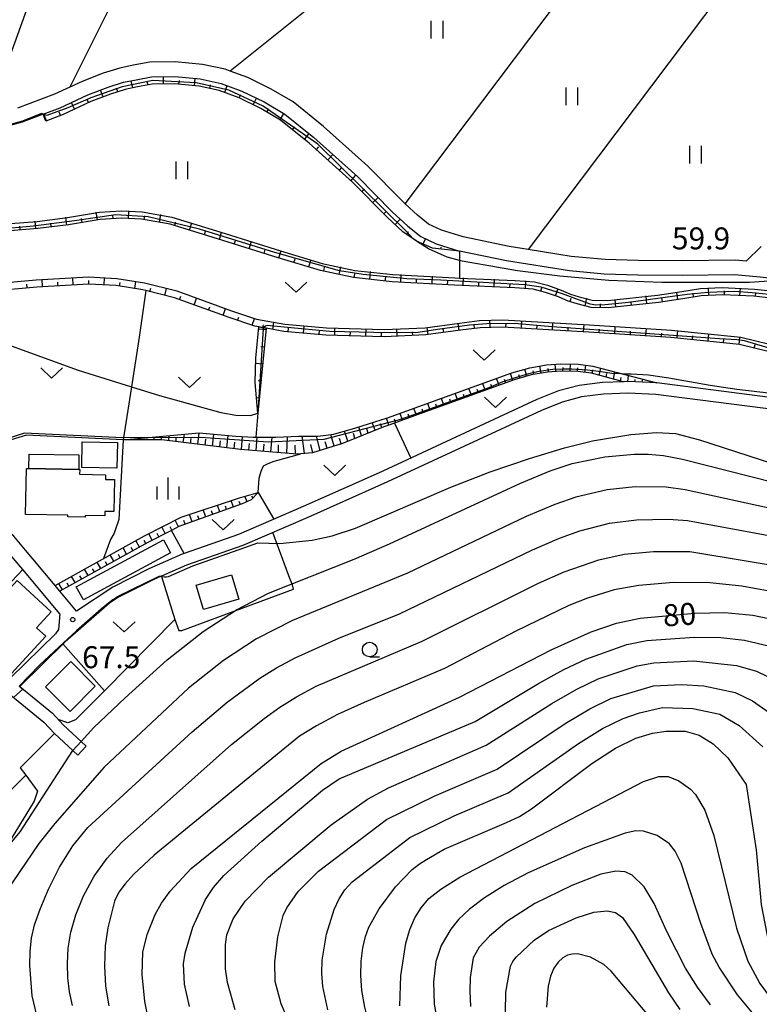
# Model space of a CAD drawing. Extents: x -12000 to -10000, y 85500 to 87000.
# Drawn here: x -11878 to -11752, y 86280 to 86448 of the extents above; entities that cross this region are included whole.
import ezdxf

# ---------------------------------------------------------------- set-up
doc = ezdxf.new("R2010")
doc.units = 0
for name, color, linetype in [('2101000', 7, 'Continuous'), ('2101001', 7, 'Continuous'), ('3001000', 4, 'Continuous'), ('3003000', 7, 'Continuous'), ('6101110', 6, 'Continuous'), ('6101121', 6, 'Continuous'), ('6101990', 6, 'Continuous'), ('6110000', 1, 'Continuous'), ('6140000', 3, 'Continuous'), ('6301000', 3, 'Continuous'), ('6302000', 3, 'Continuous'), ('6311000', 3, 'Continuous'), ('6313000', 3, 'Continuous'), ('6331000', 2, 'Continuous'), ('6334000', 2, 'Continuous'), ('7101000', 4, 'Continuous'), ('7101001', 8, 'Continuous'), ('7102000', 2, 'Continuous'), ('7102001', 8, 'Continuous'), ('7312000', 4, 'Continuous')]:
    doc.layers.add(name, color=color, linetype=linetype)
doc.styles.add('Dm_Anotation', font='txt.shx', dxfattribs={"bigfont": 'PSCDM.shx'})

# ---------------------------------------------------------------- blocks, each defined once
blk = doc.blocks.new('631100')
at = {"layer": '6311000'}
for points in [[(-0.4, 0.6), (-0.4, -0.6)], [(0.4, 0.6), (0.4, -0.6)]]:
    blk.add_lwpolyline(points, dxfattribs=at)
blk = doc.blocks.new('631300')
at = {"layer": '6313000'}
blk.add_lwpolyline([(0.75, 0.35), (0, -0.35), (-0.75, 0.35)], dxfattribs=at)
blk = doc.blocks.new('633100')
at = {"layer": '6331000'}
blk.add_lwpolyline([(0, -0.5), (0.67, -0.5)], dxfattribs=at)
blk.add_circle((0, 0), 0.5, dxfattribs=at)
blk = doc.blocks.new('633400')
at = {"layer": '6334000'}
for points in [[(0, -0.75), (0, 0.75)], [(-0.75, -0.75), (-0.75, 0.15)], [(0.75, -0.75), (0.75, 0.15)]]:
    blk.add_lwpolyline(points, dxfattribs=at)
blk = doc.blocks.new('731200')
at = {"layer": '7312000'}
blk.add_circle((0, 0), 0.15, dxfattribs=at)

msp = doc.modelspace()

# ---------------------------------------------------------------- linework, layer by layer
at = {"layer": '2101000', "flags": 128}
for points in [[(-11753.84, 86407.18), (-11755.74, 86407.37), (-11764.77, 86407.27), (-11772.26, 86407.3), (-11777.92, 86407.47), (-11783.69, 86408), (-11791.04, 86409.2), (-11794.26, 86409.72), (-11802.14, 86411.32), (-11805.84, 86412.5), (-11808.05, 86413.53), (-11809.95, 86415.05), (-11812.02, 86416.96), (-11812.5, 86417.41), (-11818.4, 86423.41), (-11825.98, 86430.2), (-11831.16, 86434.36), (-11834.88, 86436.56), (-11838.9, 86438.53), (-11841.87, 86439.63), (-11842.74, 86439.95), (-11846.63, 86440.77), (-11851.27, 86441.22), (-11855.58, 86441.13), (-11858.43, 86440.63), (-11860.75, 86440.14), (-11863.57, 86439.27), (-11867.17, 86437.87), (-11869.23, 86436.9), (-11871.85, 86435.67), (-11878.19, 86433.28)], [(-11873.79, 86432.27), (-11870.88, 86433.37), (-11866.19, 86435.57), (-11862.74, 86436.9), (-11860.12, 86437.72), (-11857.96, 86438.17), (-11855.33, 86438.63), (-11851.36, 86438.71), (-11847.01, 86438.29), (-11843.43, 86437.54), (-11839.89, 86436.23), (-11836.07, 86434.36), (-11832.58, 86432.3), (-11827.6, 86428.3), (-11820.13, 86421.6), (-11814.24, 86415.61), (-11811.58, 86413.16), (-11809.38, 86411.39), (-11806.75, 86410.16), (-11802.77, 86408.9)], [(-11873.79, 86432.27), (-11877.42, 86430.9), (-11882.63, 86429.5), (-11888.89, 86428.43), (-11897.14, 86427.08), (-11903.36, 86425.72), (-11904.29, 86425.46)], [(-11734.11, 86396.23), (-11739.94, 86400.92), (-11742.29, 86402.41), (-11743.12, 86402.81), (-11744.21, 86403.19), (-11747.81, 86404.07), (-11747.96, 86404.09), (-11751.46, 86404.48), (-11755.85, 86404.87), (-11764.76, 86404.77), (-11772.31, 86404.8), (-11778.07, 86404.97), (-11784.01, 86405.52), (-11794.71, 86407.26), (-11802.77, 86408.9)], [(-11751.29, 86409.69), (-11753.84, 86407.18)], [(-11734.18, 86392.36), (-11737.9, 86386.47), (-11739.08, 86384.97), (-11739.32, 86384.67), (-11741.14, 86383.27), (-11743.19, 86382.46), (-11745.42, 86381.96), (-11748.34, 86381.76), (-11769.24, 86384.41), (-11773.97, 86384.64), (-11778.17, 86384.48), (-11781.93, 86384.02), (-11785.21, 86383.15), (-11788.78, 86381.72), (-11815.06, 86369.51), (-11828.65, 86363.45), (-11839.76, 86358.66), (-11849.33, 86355.31), (-11853.6, 86353.43), (-11853.67, 86353.4), (-11854.93, 86352.85), (-11860.93, 86349.82), (-11862.47, 86348.81)], [(-11738.67, 86389), (-11739.54, 86387.63), (-11740.73, 86386.1), (-11741.05, 86385.86), (-11742.14, 86385.03), (-11743.78, 86384.37), (-11745.7, 86383.95), (-11748.45, 86383.76), (-11769.06, 86386.41)], [(-11774.76, 86386.61), (-11778.33, 86386.47), (-11782.31, 86385.99), (-11785.84, 86385.05), (-11789.58, 86383.56), (-11805.82, 86376.01), (-11815.82, 86371.37), (-11819.55, 86369.7), (-11829.45, 86365.29), (-11840.49, 86360.53), (-11849.77, 86357.27), (-11850.07, 86357.17), (-11855.78, 86354.66), (-11861.93, 86351.56), (-11868.13, 86347.48)], [(-11769.06, 86386.41), (-11773.96, 86386.65), (-11774.76, 86386.61)], [(-11876.8, 86357.85), (-11878.8, 86360.24), (-11880.33, 86361.51), (-11882.15, 86362.39), (-11884.33, 86362.8)], [(-11870.98, 86347), (-11877.29, 86354.54), (-11880.57, 86358.46), (-11881.7, 86359.39), (-11882.95, 86360)], [(-11871.77, 86351.84), (-11875.59, 86356.4), (-11876.8, 86357.85)], [(-11870.96, 86350.86), (-11871.77, 86351.84)], [(-11868.13, 86347.48), (-11870.96, 86350.86)], [(-11862.47, 86348.81), (-11870.07, 86342.21), (-11877.81, 86334.62)], [(-11870.98, 86347), (-11871.2, 86344.35), (-11871.72, 86343.59), (-11879.41, 86336.05), (-11884.82, 86330.68), (-11894.41, 86320.17), (-11896.1, 86318.32), (-11899.52, 86314.74), (-11903.22, 86311.85), (-11914.05, 86304.76), (-11917.46, 86302.26), (-11917.92, 86301.92), (-11919.45, 86300.25), (-11920.99, 86298.28), (-11921.55, 86297.47), (-11924.14, 86293.75), (-11925.98, 86290.45), (-11926.78, 86287.23), (-11926.46, 86283.04), (-11926.48, 86280.73)], [(-11877.81, 86334.62), (-11872.24, 86330.05), (-11870.38, 86328.07), (-11866.46, 86324.39)], [(-11879.3, 86333.14), (-11873.67, 86328.52), (-11871.85, 86326.59), (-11867.88, 86322.87)]]:
    msp.add_lwpolyline(points, dxfattribs=at)
at = {"layer": '2101001', "flags": 128}
msp.add_lwpolyline([(-11867.88, 86322.87), (-11866.46, 86324.39)], dxfattribs=at)
at = {"layer": '3001000', "flags": 128}
for points in [[(-11863.19, 86369.95), (-11861.65, 86369.92), (-11861.75, 86364.47), (-11863.29, 86364.49), (-11863.3, 86363.72), (-11866.62, 86363.78), (-11866.62, 86363.49), (-11869.58, 86363.54), (-11869.58, 86363.83), (-11876.82, 86363.96), (-11876.68, 86371.81), (-11876.25, 86371.8), (-11867.74, 86371.64), (-11867.58, 86371.64), (-11867.6, 86370.82), (-11863.17, 86370.74), (-11863.19, 86369.95)], [(-11841.65, 86353.67), (-11840.42, 86349.5), (-11846.44, 86347.72), (-11847.67, 86351.9), (-11841.65, 86353.67)], [(-11879.27, 86336.77), (-11886.64, 86343.55), (-11878.24, 86352.68), (-11872.43, 86347.33), (-11874.92, 86344.62), (-11873.37, 86343.19), (-11879.27, 86336.77)], [(-11864.95, 86334.65), (-11869.19, 86330.3), (-11873.39, 86334.51), (-11869.1, 86338.87), (-11864.95, 86334.65)]]:
    msp.add_lwpolyline(points, close=True, dxfattribs=at)
at = {"layer": '3003000', "flags": 128}
for points in [[(-11867.21, 86371.98), (-11867.13, 86376.35), (-11861.15, 86376.24), (-11861.23, 86371.87), (-11867.21, 86371.98)], [(-11876.21, 86374.27), (-11867.7, 86374.11), (-11867.74, 86371.64), (-11876.25, 86371.8), (-11876.21, 86374.27)], [(-11853.26, 86359.63), (-11852.06, 86357.39), (-11866.95, 86349.37), (-11868.16, 86351.61), (-11853.26, 86359.63)]]:
    msp.add_lwpolyline(points, close=True, dxfattribs=at)
at = {"layer": '6101110', "flags": 128}
for points in [[(-11802.77, 86408.9), (-11807.34, 86409.4), (-11810.07, 86410.62), (-11810.18, 86410.67), (-11812.4, 86412.21), (-11815.11, 86414.71), (-11820.99, 86420.7), (-11828.41, 86427.34), (-11833.3, 86431.26), (-11836.66, 86433.26), (-11840.38, 86435.08), (-11843.78, 86436.33), (-11847.2, 86437.06), (-11851.41, 86437.46), (-11855.21, 86437.38), (-11857.72, 86436.94), (-11859.8, 86436.51), (-11862.33, 86435.72), (-11865.69, 86434.42), (-11870.39, 86432.21), (-11873.35, 86431.1)], [(-11748.68, 86400.77), (-11752.51, 86401.2), (-11757.9, 86401.46), (-11761.52, 86401.27), (-11764.63, 86400.76), (-11768.82, 86400.15), (-11777.39, 86399.2), (-11780.28, 86399.3), (-11782.67, 86399.89), (-11784.24, 86400.37), (-11785.86, 86401.08), (-11788.09, 86401.87), (-11790.16, 86402.4), (-11793.33, 86402.63), (-11803.62, 86403.09), (-11814.26, 86403.69), (-11820.84, 86404.39), (-11826.5, 86405.61), (-11833.68, 86407.77), (-11843.14, 86410.7), (-11852.15, 86413.51), (-11857.04, 86414.36), (-11860.44, 86414.52), (-11864.07, 86414.33), (-11869.49, 86413.4), (-11874.7, 86412.74), (-11881.55, 86412.19)], [(-11742.86, 86390.02), (-11754.98, 86392.97), (-11766.67, 86394.19), (-11780.68, 86395.09), (-11795.41, 86395.95), (-11799.24, 86395.81), (-11802.58, 86395.39), (-11808.5, 86394.59), (-11815.63, 86394.29), (-11825.55, 86394.55), (-11832.74, 86395.2), (-11835.74, 86395.75), (-11836.98, 86395.97), (-11837.69, 86396.1), (-11842.06, 86397.55), (-11851.39, 86400.91), (-11856.3, 86402.16), (-11856.78, 86402.28), (-11861.35, 86403.02), (-11866.09, 86403.25), (-11874.91, 86402.78), (-11881.89, 86402.14)], [(-11835.74, 86395.75), (-11837.19, 86381.24)], [(-11769.06, 86386.41), (-11773.96, 86386.65), (-11774.76, 86386.61), (-11780.24, 86388.05), (-11782.54, 86388.35), (-11785.46, 86388.44), (-11787.76, 86388.25), (-11790.5, 86387.77), (-11793.41, 86386.94), (-11811.21, 86380.5), (-11814.62, 86379.26), (-11815.66, 86378.94), (-11822.73, 86376.08), (-11827.85, 86374.45), (-11829.81, 86374.3), (-11830.45, 86374.25), (-11840.16, 86375.07), (-11853.55, 86376.68), (-11860.15, 86376.7)], [(-11837.1, 86367.69), (-11838.29, 86366.43), (-11839.86, 86365.75), (-11850.63, 86361.9), (-11851.93, 86361.24), (-11855.92, 86359.2), (-11870.96, 86350.86)]]:
    msp.add_lwpolyline(points, dxfattribs=at)
at = {"layer": '6101121', "flags": 128}
for points in [[(-11873.35, 86431.1), (-11873.79, 86432.27), (-11870.88, 86433.37), (-11866.19, 86435.57), (-11862.74, 86436.9), (-11860.12, 86437.72), (-11857.96, 86438.17), (-11855.33, 86438.63), (-11851.36, 86438.71), (-11847.01, 86438.29), (-11843.43, 86437.54), (-11839.89, 86436.23), (-11836.07, 86434.36), (-11832.58, 86432.3), (-11827.6, 86428.3), (-11820.13, 86421.6), (-11814.24, 86415.61), (-11811.58, 86413.16), (-11809.38, 86411.39), (-11806.75, 86410.16), (-11802.77, 86408.9)], [(-11881.7, 86413.43), (-11874.83, 86413.99), (-11869.68, 86414.64), (-11864.21, 86415.57), (-11860.45, 86415.77), (-11856.9, 86415.61), (-11851.85, 86414.73), (-11842.77, 86411.89), (-11833.32, 86408.97), (-11826.19, 86406.82), (-11820.64, 86405.62), (-11814.16, 86404.94), (-11803.56, 86404.34), (-11802.75, 86404.3), (-11793.26, 86403.88), (-11789.96, 86403.64), (-11787.73, 86403.07), (-11785.4, 86402.24), (-11783.81, 86401.55), (-11782.34, 86401.1), (-11780.11, 86400.55), (-11777.43, 86400.45), (-11768.98, 86401.39), (-11764.82, 86401.99), (-11761.65, 86402.51), (-11757.91, 86402.71), (-11752.41, 86402.44), (-11748.47, 86402.01)], [(-11903.83, 86397.41), (-11895.58, 86400.13), (-11887.72, 86402.43), (-11882.05, 86403.38), (-11875, 86404.03), (-11866.09, 86404.51), (-11861.22, 86404.26), (-11856.53, 86403.51), (-11851.02, 86402.11), (-11841.65, 86398.73), (-11837.38, 86397.32), (-11832.57, 86396.44), (-11825.47, 86395.8), (-11815.64, 86395.54), (-11808.61, 86395.84), (-11802.74, 86396.63), (-11799.34, 86397.06), (-11795.39, 86397.2), (-11780.61, 86396.34), (-11766.57, 86395.44), (-11754.76, 86394.2), (-11737.96, 86390.12), (-11738.67, 86389)], [(-11837.19, 86381.24), (-11837.61, 86386.49), (-11837.51, 86390.65), (-11836.98, 86395.97), (-11835.74, 86395.75)], [(-11860.15, 86376.7), (-11847.16, 86377.9), (-11840.95, 86377.35), (-11837.96, 86377.18), (-11837.49, 86377.18), (-11834.1, 86377.15), (-11830.18, 86377.32), (-11826.92, 86377.35), (-11824.21, 86377.65), (-11820.46, 86378.75), (-11815.02, 86380.44), (-11793.8, 86388.13), (-11790.77, 86388.99), (-11787.92, 86389.49), (-11785.49, 86389.69), (-11782.44, 86389.6), (-11780, 86389.28), (-11769.06, 86386.41)], [(-11870.96, 86350.86), (-11871.77, 86351.84), (-11858.66, 86359.11), (-11856.51, 86360.3), (-11850.27, 86363.49), (-11840.33, 86366.79), (-11837.1, 86367.69)]]:
    msp.add_lwpolyline(points, dxfattribs=at)
at = {"layer": '6101990', "flags": 128}
for points in [[(-11858.53, 86436.78), (-11858.78, 86438)], [(-11855.92, 86437.26), (-11856.03, 86437.88)], [(-11853.28, 86437.42), (-11853.3, 86438.67)], [(-11850.63, 86437.39), (-11850.57, 86438.01)], [(-11847.99, 86437.13), (-11847.87, 86438.38)], [(-11845.38, 86436.67), (-11845.25, 86437.28)], [(-11842.83, 86435.98), (-11842.4, 86437.16)], [(-11863.59, 86435.23), (-11864.05, 86436.4)], [(-11861.09, 86436.11), (-11861.28, 86436.71)], [(-11840.34, 86435.06), (-11840.07, 86435.62)], [(-11868.45, 86433.12), (-11868.99, 86434.25)], [(-11866.05, 86434.25), (-11866.32, 86434.81)], [(-11837.96, 86433.89), (-11837.41, 86435.02)], [(-11873.24, 86431.14), (-11873.68, 86432.31)], [(-11870.87, 86432.03), (-11871.09, 86432.62)], [(-11835.63, 86432.64), (-11835.31, 86433.18)], [(-11833.34, 86431.29), (-11832.71, 86432.37)], [(-11831.27, 86429.64), (-11830.88, 86430.13)], [(-11829.2, 86427.98), (-11828.42, 86428.96)], [(-11827.19, 86426.25), (-11826.77, 86426.72)], [(-11825.22, 86424.48), (-11824.38, 86425.41)], [(-11823.24, 86422.71), (-11822.82, 86423.18)], [(-11821.27, 86420.94), (-11820.43, 86421.87)], [(-11819.39, 86419.07), (-11818.95, 86419.51)], [(-11817.53, 86417.18), (-11816.64, 86418.05)], [(-11864.54, 86414.24), (-11864.77, 86415.56)], [(-11859.24, 86414.46), (-11859.17, 86415.79)], [(-11815.67, 86415.28), (-11815.23, 86415.72)], [(-11875.08, 86412.71), (-11875.18, 86414.04)], [(-11872.43, 86413.03), (-11872.52, 86413.69)], [(-11869.79, 86413.36), (-11869.96, 86414.69)], [(-11867.17, 86413.8), (-11867.28, 86414.45)], [(-11861.89, 86414.44), (-11861.93, 86415.11)], [(-11856.58, 86414.28), (-11856.47, 86414.94)], [(-11853.96, 86413.83), (-11853.73, 86415.14)], [(-11851.36, 86413.27), (-11851.17, 86413.9)], [(-11848.82, 86412.47), (-11848.43, 86413.75)], [(-11813.75, 86413.46), (-11812.91, 86414.38)], [(-11877.73, 86412.5), (-11877.78, 86413.16)], [(-11846.28, 86411.68), (-11846.08, 86412.32)], [(-11843.74, 86410.89), (-11843.35, 86412.16)], [(-11811.73, 86411.75), (-11811.44, 86412.27)], [(-11841.2, 86410.1), (-11841, 86410.74)], [(-11838.66, 86409.31), (-11838.26, 86410.59)], [(-11808.97, 86410.13), (-11808.57, 86411.01)], [(-11836.12, 86408.52), (-11835.92, 86409.16)], [(-11833.57, 86407.74), (-11833.19, 86409.01)], [(-11805.93, 86409.25), (-11805.89, 86409.56)], [(-11831.03, 86406.97), (-11830.83, 86407.61)], [(-11828.48, 86406.2), (-11828.09, 86407.48)], [(-11825.92, 86405.48), (-11825.78, 86406.14)], [(-11823.32, 86404.92), (-11823.03, 86406.23)], [(-11818.07, 86404.09), (-11817.92, 86405.42)], [(-11873.93, 86402.84), (-11874, 86404.08)], [(-11871.3, 86402.98), (-11871.33, 86403.6)], [(-11868.67, 86403.12), (-11868.74, 86404.36)], [(-11866.04, 86403.25), (-11866.01, 86403.88)], [(-11863.41, 86403.12), (-11863.35, 86404.37)], [(-11860.79, 86402.93), (-11860.69, 86403.55)], [(-11858.19, 86402.51), (-11857.99, 86403.74)], [(-11820.71, 86404.37), (-11820.64, 86405.04)], [(-11815.42, 86403.81), (-11815.35, 86404.48)], [(-11812.77, 86403.6), (-11812.69, 86404.94)], [(-11810.11, 86403.46), (-11810.07, 86404.12)], [(-11807.45, 86403.31), (-11807.38, 86404.64)], [(-11804.79, 86403.16), (-11804.76, 86403.82)], [(-11802.14, 86403.03), (-11802.08, 86404.36)], [(-11799.48, 86402.91), (-11799.45, 86403.57)], [(-11796.82, 86402.79), (-11796.76, 86404.12)], [(-11791.51, 86402.5), (-11791.41, 86403.83)], [(-11876.55, 86402.63), (-11876.61, 86403.25)], [(-11855.61, 86401.98), (-11855.46, 86402.59)], [(-11853.06, 86401.34), (-11852.75, 86402.55)], [(-11794.16, 86402.67), (-11794.13, 86403.34)], [(-11788.89, 86402.08), (-11788.72, 86402.72)], [(-11786.36, 86401.26), (-11785.91, 86402.51)], [(-11765.48, 86400.63), (-11765.66, 86401.87)], [(-11762.85, 86401.05), (-11762.87, 86401.74)], [(-11760.21, 86401.33), (-11760.28, 86402.58)], [(-11757.55, 86401.44), (-11757.52, 86402.11)], [(-11754.89, 86401.31), (-11754.83, 86402.56)], [(-11752.24, 86401.17), (-11752.16, 86401.83)], [(-11850.54, 86400.6), (-11850.32, 86401.19)], [(-11848.06, 86399.71), (-11847.64, 86400.89)], [(-11783.89, 86400.26), (-11783.7, 86400.9)], [(-11781.33, 86399.56), (-11781.01, 86400.85)], [(-11776.05, 86399.35), (-11776.19, 86400.67)], [(-11773.4, 86399.64), (-11773.47, 86400.3)], [(-11770.76, 86399.93), (-11770.9, 86401.26)], [(-11768.11, 86400.25), (-11768.21, 86400.91)], [(-11845.58, 86398.82), (-11845.37, 86399.41)], [(-11843.11, 86397.92), (-11842.68, 86399.1)], [(-11778.7, 86399.24), (-11778.67, 86399.91)], [(-11840.62, 86397.07), (-11840.42, 86397.66)], [(-11838.12, 86396.24), (-11837.72, 86397.43)], [(-11834.64, 86395.54), (-11834.42, 86396.77)], [(-11797.52, 86395.87), (-11797.56, 86397.12)], [(-11792.2, 86395.76), (-11792.13, 86397.01)], [(-11786.88, 86395.45), (-11786.81, 86396.7)], [(-11835.77, 86395.46), (-11837.01, 86395.59)], [(-11836.3, 86395.85), (-11836.23, 86396.34)], [(-11832.01, 86395.13), (-11831.96, 86395.75)], [(-11829.36, 86394.89), (-11829.25, 86396.14)], [(-11826.71, 86394.66), (-11826.65, 86395.28)], [(-11824.05, 86394.51), (-11824.02, 86395.76)], [(-11821.39, 86394.44), (-11821.37, 86395.07)], [(-11818.73, 86394.37), (-11818.7, 86395.62)], [(-11813.41, 86394.38), (-11813.46, 86395.63)], [(-11810.75, 86394.49), (-11810.77, 86395.12)], [(-11808.09, 86394.65), (-11808.26, 86395.88)], [(-11805.45, 86395), (-11805.54, 86395.62)], [(-11802.81, 86395.36), (-11802.98, 86396.6)], [(-11800.17, 86395.7), (-11800.25, 86396.32)], [(-11794.86, 86395.92), (-11794.82, 86396.54)], [(-11789.54, 86395.61), (-11789.51, 86396.23)], [(-11784.23, 86395.3), (-11784.19, 86395.92)], [(-11781.57, 86395.14), (-11781.5, 86396.39)], [(-11778.91, 86394.98), (-11778.87, 86395.6)], [(-11776.25, 86394.81), (-11776.17, 86396.06)], [(-11773.6, 86394.64), (-11773.56, 86395.26)], [(-11770.94, 86394.47), (-11770.86, 86395.72)], [(-11765.63, 86394.09), (-11765.5, 86395.33)], [(-11816.07, 86394.3), (-11816.05, 86394.92)], [(-11768.28, 86394.3), (-11768.24, 86394.92)], [(-11762.98, 86393.81), (-11762.92, 86394.43)], [(-11760.33, 86393.53), (-11760.2, 86394.77)], [(-11757.69, 86393.25), (-11757.62, 86393.87)], [(-11755.04, 86392.98), (-11754.91, 86394.22)], [(-11836.06, 86392.53), (-11836.69, 86392.59)], [(-11752.45, 86392.36), (-11752.3, 86392.96)], [(-11836.36, 86389.61), (-11837.53, 86389.72)], [(-11791.27, 86387.55), (-11791.62, 86388.75)], [(-11790.05, 86387.85), (-11790.17, 86388.46)], [(-11788.82, 86388.06), (-11789.05, 86389.29)], [(-11787.59, 86388.26), (-11787.64, 86388.89)], [(-11786.34, 86388.37), (-11786.43, 86389.61)], [(-11785.1, 86388.43), (-11785.09, 86389.05)], [(-11783.85, 86388.39), (-11783.81, 86389.64)], [(-11782.6, 86388.35), (-11782.54, 86388.98)], [(-11781.36, 86388.2), (-11781.17, 86389.43)], [(-11780.12, 86388.02), (-11779.98, 86388.63)], [(-11778.91, 86387.7), (-11778.62, 86388.92)], [(-11776.49, 86387.07), (-11776.22, 86388.29)], [(-11836.65, 86386.7), (-11837.13, 86386.74)], [(-11796.01, 86386), (-11796.43, 86387.18)], [(-11794.84, 86386.42), (-11795.05, 86387.01)], [(-11793.66, 86386.85), (-11794.08, 86388.03)], [(-11792.47, 86387.21), (-11792.65, 86387.81)], [(-11777.7, 86387.38), (-11777.61, 86388.01)], [(-11775.28, 86386.75), (-11775.15, 86387.36)], [(-11774.05, 86386.65), (-11773.93, 86387.69)], [(-11772.81, 86386.59), (-11772.76, 86386.98)], [(-11771.56, 86386.53), (-11771.46, 86387.04)], [(-11770.31, 86386.47), (-11770.29, 86386.6)], [(-11800.72, 86384.3), (-11801.14, 86385.47)], [(-11799.54, 86384.72), (-11799.75, 86385.31)], [(-11798.37, 86385.15), (-11798.78, 86386.32)], [(-11797.19, 86385.57), (-11797.4, 86386.16)], [(-11836.94, 86383.82), (-11837.4, 86383.87)], [(-11805.42, 86382.6), (-11805.83, 86383.77)], [(-11804.24, 86383.02), (-11804.43, 86383.61)], [(-11803.07, 86383.45), (-11803.48, 86384.62)], [(-11801.89, 86383.87), (-11802.1, 86384.46)], [(-11810.12, 86380.89), (-11810.54, 86382.07)], [(-11808.94, 86381.32), (-11809.15, 86381.91)], [(-11807.77, 86381.75), (-11808.19, 86382.92)], [(-11806.59, 86382.17), (-11806.8, 86382.76)], [(-11814.82, 86379.2), (-11815.21, 86380.38)], [(-11813.64, 86379.61), (-11813.85, 86380.2)], [(-11812.47, 86380.04), (-11812.89, 86381.21)], [(-11811.3, 86380.47), (-11811.5, 86381.05)], [(-11819.48, 86377.39), (-11819.95, 86378.91)], [(-11818.32, 86377.86), (-11818.57, 86378.56)], [(-11817.17, 86378.33), (-11817.64, 86379.63)], [(-11816.01, 86378.8), (-11816.23, 86379.4)], [(-11859.86, 86376.7), (-11859.86, 86376.73)], [(-11858.61, 86376.69), (-11858.62, 86376.77)], [(-11857.36, 86376.69), (-11857.36, 86376.96)], [(-11856.11, 86376.68), (-11856.12, 86376.88)], [(-11854.86, 86376.68), (-11854.87, 86377.19)], [(-11853.61, 86376.68), (-11853.62, 86376.99)], [(-11852.37, 86376.53), (-11852.31, 86377.42)], [(-11851.13, 86376.39), (-11851.11, 86376.96)], [(-11849.89, 86376.24), (-11849.69, 86377.67)], [(-11848.65, 86376.09), (-11848.55, 86376.93)], [(-11847.41, 86375.94), (-11847.17, 86377.9)], [(-11846.17, 86375.79), (-11846.05, 86376.79)], [(-11844.93, 86375.64), (-11844.68, 86377.68)], [(-11843.68, 86375.5), (-11843.56, 86376.53)], [(-11842.44, 86375.35), (-11842.21, 86377.46)], [(-11839.96, 86375.06), (-11839.77, 86377.28)], [(-11837.47, 86374.85), (-11837.27, 86377.18)], [(-11834.96, 86374.63), (-11834.75, 86377.16)], [(-11832.23, 86374.4), (-11832.11, 86377.24)], [(-11829.22, 86374.35), (-11829.61, 86377.33)], [(-11826.54, 86374.87), (-11827.17, 86377.35)], [(-11824.16, 86375.63), (-11824.73, 86377.59)], [(-11822.97, 86376.01), (-11823.25, 86376.93)], [(-11821.8, 86376.46), (-11822.38, 86378.19)], [(-11820.64, 86376.92), (-11820.85, 86377.75)], [(-11841.2, 86375.2), (-11841.09, 86376.28)], [(-11838.71, 86374.95), (-11838.62, 86376.08)], [(-11836.22, 86374.74), (-11836.12, 86375.95)], [(-11833.64, 86374.52), (-11833.63, 86375.85)], [(-11830.72, 86374.27), (-11830.81, 86375.78)], [(-11827.76, 86374.48), (-11828.12, 86375.91)], [(-11825.35, 86375.25), (-11825.68, 86376.35)], [(-11839, 86366.12), (-11839.37, 86367.06)], [(-11837.96, 86366.78), (-11838.17, 86367.06)], [(-11846.04, 86363.54), (-11846.48, 86364.75)], [(-11843.68, 86364.38), (-11844.08, 86365.54)], [(-11842.5, 86364.8), (-11842.69, 86365.37)], [(-11841.33, 86365.22), (-11841.7, 86366.33)], [(-11840.15, 86365.64), (-11840.35, 86366.18)], [(-11848.39, 86362.7), (-11848.85, 86363.96)], [(-11847.21, 86363.12), (-11847.44, 86363.74)], [(-11844.86, 86363.96), (-11845.08, 86364.55)], [(-11852.97, 86360.71), (-11853.54, 86361.82)], [(-11851.85, 86361.28), (-11852.12, 86361.84)], [(-11850.74, 86361.85), (-11851.26, 86362.98)], [(-11849.57, 86362.28), (-11849.81, 86362.92)], [(-11855.19, 86359.57), (-11855.77, 86360.68)], [(-11854.08, 86360.14), (-11854.37, 86360.69)], [(-11859.58, 86357.17), (-11860.17, 86358.27)], [(-11858.48, 86357.78), (-11858.78, 86358.33)], [(-11857.39, 86358.38), (-11857.98, 86359.49)], [(-11856.3, 86358.99), (-11856.59, 86359.54)], [(-11861.76, 86355.96), (-11862.38, 86357.05)], [(-11860.67, 86356.57), (-11860.97, 86357.11)], [(-11865.04, 86354.14), (-11865.37, 86354.68)], [(-11863.95, 86354.75), (-11864.6, 86355.82)], [(-11862.86, 86355.35), (-11863.17, 86355.89)], [(-11868.32, 86352.32), (-11868.97, 86353.39)], [(-11867.23, 86352.93), (-11867.55, 86353.46)], [(-11866.14, 86353.54), (-11866.78, 86354.61)], [(-11870.51, 86351.11), (-11871.16, 86352.18)], [(-11869.42, 86351.72), (-11869.74, 86352.25)]]:
    msp.add_lwpolyline(points, dxfattribs=at)
at = {"layer": '6110000', "flags": 128}
for points in [[(-11873.79, 86432.27), (-11877.42, 86430.9), (-11882.63, 86429.5), (-11888.89, 86428.43), (-11897.14, 86427.08), (-11903.36, 86425.72), (-11904.29, 86425.46)], [(-11860.15, 86376.7), (-11876.66, 86377.51), (-11883.26, 86375.49), (-11884.23, 86363.94), (-11884.33, 86362.8)], [(-11877.29, 86354.54), (-11893.49, 86337.46), (-11895.61, 86335.22)], [(-11853.6, 86353.43), (-11853.67, 86353.4), (-11854.93, 86352.85), (-11860.93, 86349.82), (-11862.47, 86348.81)], [(-11862.47, 86348.81), (-11870.07, 86342.21), (-11877.81, 86334.62)], [(-11877.81, 86334.62), (-11872.24, 86330.05)]]:
    msp.add_lwpolyline(points, dxfattribs=at)
at = {"layer": '6140000', "flags": 128}
for points in [[(-11860.15, 86376.7), (-11860.88, 86363.11)], [(-11876.8, 86357.85), (-11878.8, 86360.24), (-11880.33, 86361.51), (-11882.15, 86362.39), (-11884.33, 86362.8)]]:
    msp.add_lwpolyline(points, dxfattribs=at)
at = {"layer": '6301000', "flags": 128}
for points in [[(-11802.77, 86408.9), (-11802.76, 86407.33), (-11802.75, 86404.3)], [(-11837.1, 86367.69), (-11836.94, 86370.16), (-11836.59, 86371.34), (-11836.21, 86372.25), (-11835.43, 86372.64), (-11834.38, 86373.08), (-11829.81, 86374.3)], [(-11860.88, 86363.11), (-11861.68, 86360.76), (-11862.29, 86359.66), (-11863.5, 86356.43)], [(-11851.34, 86346.02), (-11850.65, 86344.15), (-11850.14, 86344.18), (-11831.07, 86351.21), (-11831.28, 86351.92), (-11831.72, 86353.02), (-11834.63, 86360.87)], [(-11853.6, 86353.43), (-11853.59, 86353.39), (-11851.34, 86346.02), (-11863.36, 86333.88), (-11868.27, 86328.92), (-11869.59, 86328.39), (-11871.23, 86328.97)], [(-11870.44, 86341.85), (-11863.36, 86333.88)], [(-11871.85, 86326.59), (-11877.71, 86320.7), (-11876.78, 86319.45), (-11874.75, 86316.74), (-11875.33, 86315.01), (-11882.3, 86303.76), (-11882.63, 86302.54), (-11886.09, 86289.55)]]:
    msp.add_lwpolyline(points, dxfattribs=at)
at = {"layer": '6302000', "flags": 128}
for points in [[(-11776.1, 86524.71), (-11805.33, 86492.69), (-11805.61, 86492.47), (-11807.97, 86490.58), (-11833.3, 86470.32), (-11838.73, 86472.39), (-11843.74, 86473.42), (-11858.97, 86455.54), (-11862.5, 86450.45), (-11869.23, 86436.9)], [(-11793.43, 86478.53), (-11817.42, 86459.27), (-11841.87, 86439.63)], [(-11869.33, 86476.24), (-11868.5, 86473.24), (-11868.71, 86472.21), (-11883.27, 86431.92)], [(-11812.02, 86416.96), (-11774.89, 86466.32)], [(-11755.01, 86457.01), (-11791.04, 86409.2)], [(-11856.3, 86402.16), (-11857.44, 86394.21), (-11858.75, 86385.76), (-11860.15, 86376.7)], [(-11837.19, 86381.24), (-11837.49, 86377.18)], [(-11813.87, 86379.53), (-11811.06, 86373.58)], [(-11837.1, 86367.69), (-11834.47, 86363.13)], [(-11849.77, 86357.27), (-11851.93, 86361.24)], [(-11876.78, 86319.45), (-11885.41, 86310.8), (-11887.22, 86310.22), (-11888.85, 86309.69)]]:
    msp.add_lwpolyline(points, dxfattribs=at)
at = {"layer": '7101000', "flags": 128}
for points in [[(-11747.96, 86404.09), (-11748.25, 86403.87), (-11753.24, 86403.56), (-11768.24, 86403.54), (-11777.27, 86403.91), (-11785.65, 86404.62), (-11792.85, 86405.55), (-11802.33, 86407.22), (-11802.76, 86407.33), (-11804.85, 86407.88), (-11808.03, 86409.29), (-11810.07, 86410.62), (-11810.68, 86411.02)], [(-11867.35, 86325.23), (-11865.16, 86327.58), (-11859.79, 86332.68), (-11852.65, 86339.15), (-11846.49, 86343.96), (-11840.8, 86347.66), (-11835.33, 86350.54), (-11820.73, 86356.34), (-11814.71, 86358.92), (-11792.44, 86369.27), (-11787.26, 86371.41), (-11783.54, 86372.65), (-11777.94, 86373.82), (-11772.95, 86374.26), (-11770.56, 86374.26), (-11767.92, 86374.01), (-11764.69, 86373.41), (-11749, 86369.42)], [(-11855.65, 86276.88), (-11856.45, 86280.84), (-11856.89, 86285.43), (-11856.78, 86289.23), (-11856.08, 86292.24), (-11854.69, 86295.69), (-11853.59, 86297.63), (-11852.14, 86299.64), (-11848.57, 86303.54), (-11826.38, 86321.43), (-11822.96, 86323.53), (-11802.76, 86332.76), (-11787.13, 86340.85), (-11780.28, 86343.92), (-11775.96, 86345.43), (-11771.95, 86346.24), (-11762.62, 86347.13), (-11757.47, 86347.23), (-11752.71, 86346.77), (-11747.52, 86345.68)], [(-11808.37, 86305.09), (-11805.38, 86306.82), (-11794.71, 86311.36), (-11792.53, 86312.41), (-11790.47, 86313.7), (-11780.18, 86321.44), (-11776.13, 86324.09), (-11772.65, 86325.78), (-11769.8, 86326.64), (-11767.51, 86326.98), (-11764.27, 86326.95), (-11761.84, 86326.27), (-11759.46, 86324.83), (-11756.99, 86322.44), (-11753.82, 86317.84), (-11752.15, 86306.74), (-11751.3, 86297.36), (-11750.02, 86290.88), (-11749.46, 86289.33), (-11747.46, 86285.8), (-11744.65, 86282.1), (-11743.3, 86280.84), (-11741.86, 86279.94)], [(-11880.93, 86306.69), (-11879.38, 86307.81), (-11877.76, 86309.8), (-11868.73, 86323.66)], [(-11769.38, 86219.86), (-11773.8, 86223.09), (-11784.01, 86231.7), (-11796.93, 86243.37), (-11801.35, 86247.8), (-11807.96, 86255.75), (-11812.06, 86262.36), (-11813.83, 86265.74), (-11815.49, 86269.41), (-11816.93, 86273.13), (-11818.09, 86276.67), (-11818.91, 86279.84), (-11819.4, 86282.68), (-11819.59, 86285.29), (-11819.52, 86287.74), (-11819.23, 86289.98), (-11818.8, 86291.92), (-11818.24, 86293.53), (-11816.49, 86296.62), (-11813.66, 86300.42), (-11810.83, 86303.38), (-11809.59, 86304.3), (-11808.37, 86305.09)], [(-11767.44, 86274.82), (-11776.85, 86285.98), (-11778.15, 86287.16), (-11780.41, 86288.41), (-11782.6, 86288.94), (-11783.52, 86288.93), (-11784.33, 86288.72), (-11785.11, 86288.26), (-11785.9, 86287.54), (-11786.64, 86286.51), (-11787.24, 86285.15), (-11787.65, 86283.47), (-11787.92, 86279.87)]]:
    msp.add_lwpolyline(points, dxfattribs=at)
at = {"layer": '7101001', "flags": 128}
for points in [[(-11810.68, 86411.02), (-11811.76, 86412.21), (-11826.95, 86427.19), (-11836.25, 86433.67), (-11842.14, 86436.37), (-11847.71, 86437.61), (-11855.11, 86438.05), (-11860.3, 86436.97), (-11865.7, 86435.08), (-11869.58, 86433.36), (-11873.2, 86432.07), (-11874.12, 86432.37), (-11877.35, 86431.11), (-11882.64, 86429.64)], [(-11867.35, 86325.23), (-11868.73, 86323.66)]]:
    msp.add_lwpolyline(points, dxfattribs=at)
at = {"layer": '7102000', "flags": 128}
for points in [[(-11887.85, 86394.32), (-11887.42, 86394.29), (-11883.78, 86394), (-11879.91, 86392.95), (-11867.81, 86388.61), (-11858.75, 86385.76), (-11853.93, 86384.25), (-11843.5, 86381.39), (-11840.92, 86380.9), (-11838.43, 86380.83), (-11837.19, 86381.24)], [(-11744.66, 86384.18), (-11745.77, 86384.3), (-11750.04, 86384.68), (-11755.41, 86385.28), (-11759.98, 86385.96), (-11767.03, 86387.24), (-11770.51, 86387.73), (-11773.45, 86387.89), (-11774.86, 86387.93)], [(-11853.66, 86353.4), (-11853.59, 86353.39), (-11853.1, 86353.32), (-11852.75, 86353.29), (-11852.44, 86353.37), (-11848.27, 86355.2), (-11840.34, 86357.99), (-11837.2, 86359.09), (-11833.42, 86359.03), (-11827.89, 86359.56), (-11824.5, 86360.32), (-11820.51, 86361.64), (-11804.26, 86368.63), (-11797.54, 86371.21), (-11790.82, 86373.51), (-11784.82, 86375.34), (-11780.05, 86376.53), (-11773.49, 86377.6), (-11769.11, 86377.94), (-11765.88, 86377.78), (-11761.79, 86376.69), (-11749.35, 86372.64)], [(-11747.09, 86364.41), (-11764.27, 86368.16), (-11767.5, 86368.59), (-11772.75, 86368.66), (-11777.54, 86368.14), (-11782.89, 86366.91), (-11786.47, 86365.66), (-11791.38, 86363.59), (-11811.65, 86353.96), (-11831.26, 86345.88), (-11837.39, 86342.72), (-11843.02, 86339.02), (-11848.99, 86334.32), (-11863.39, 86320.83), (-11871.81, 86311.2), (-11874.54, 86307.8), (-11881.33, 86297.9)], [(-11874.63, 86277.23), (-11875.7, 86281.8), (-11876.11, 86286.99), (-11876.05, 86289.43), (-11875.8, 86291.63), (-11875.26, 86293.89), (-11874.34, 86296.58), (-11872.92, 86299.98), (-11871.05, 86303.74), (-11868.76, 86307.39), (-11866.16, 86310.55), (-11848.37, 86326.87), (-11842.38, 86331.91), (-11836.83, 86336.01), (-11833.99, 86337.78), (-11830.82, 86339.49), (-11823.36, 86342.86), (-11813.01, 86347.01), (-11790.32, 86357.9), (-11785.69, 86359.91), (-11782.23, 86361.16), (-11777.15, 86362.46), (-11772.55, 86363.06), (-11767.07, 86363.16), (-11763.86, 86362.9), (-11735.75, 86357.73)], [(-11868.83, 86280.14), (-11869.31, 86282.47), (-11869.59, 86284.86), (-11869.67, 86287.33), (-11869.54, 86289.91), (-11869.11, 86292.65), (-11868.26, 86295.64), (-11866.91, 86298.89), (-11865.1, 86302.2), (-11862.91, 86305.3), (-11860.46, 86307.98), (-11841.66, 86324.67), (-11836.09, 86329.14), (-11833.44, 86331.05), (-11830.59, 86332.83), (-11827.21, 86334.64), (-11809.15, 86342.34), (-11789.25, 86352.22), (-11784.91, 86354.15), (-11778.97, 86356.22), (-11774.64, 86357.17), (-11769.66, 86357.66), (-11763.45, 86357.64), (-11743.54, 86354.36)], [(-11746.8, 86350.28), (-11754.57, 86351.7), (-11760.04, 86352.28), (-11766.22, 86352.32), (-11772.15, 86351.85), (-11776.36, 86351.1), (-11780.93, 86349.67), (-11784.12, 86348.4), (-11793.14, 86344.03), (-11805.29, 86337.67), (-11819.05, 86331.88), (-11823.59, 86329.79), (-11827.19, 86327.89), (-11830.05, 86326.09), (-11854.89, 86305.79), (-11858.39, 86302.5), (-11859.84, 86300.92), (-11860.89, 86299.48), (-11861.63, 86297.93), (-11862.78, 86293.39), (-11863.2, 86290.31), (-11863.36, 86286.93), (-11863.15, 86283.46), (-11862.59, 86280.08)], [(-11848.85, 86279.99), (-11849.69, 86283.79), (-11849.84, 86287.23), (-11849.59, 86289.08), (-11848.28, 86293.5), (-11846.08, 86298.24), (-11844.75, 86300.26), (-11842.95, 86302.33), (-11836.49, 86308.22), (-11826.13, 86316.88), (-11823.28, 86318.83), (-11800.11, 86328.6), (-11789.29, 86335.1), (-11784.93, 86337.5), (-11781.21, 86339.27), (-11774.2, 86341.79), (-11770.78, 86342.44), (-11762.7, 86343.04), (-11758.15, 86342.96), (-11754.11, 86342.48), (-11749.79, 86341.46)], [(-11841.04, 86279.43), (-11842.33, 86284.06), (-11842.67, 86286.41), (-11842.71, 86290.56), (-11842.45, 86292.18), (-11841.4, 86294.94), (-11839.36, 86297.96), (-11835.35, 86302.07), (-11824.64, 86311), (-11818.47, 86315.38), (-11814.9, 86317.29), (-11798.22, 86324.56), (-11787.02, 86331.69), (-11782.73, 86334.15), (-11779.07, 86335.9), (-11772.44, 86338.14), (-11769.62, 86338.64), (-11762.78, 86338.95), (-11755.51, 86338.2), (-11752.07, 86337.24), (-11746.57, 86334.54)], [(-11832.11, 86277.92), (-11833.17, 86280.41), (-11834.21, 86284.27), (-11834.28, 86287.61), (-11833.75, 86291.87), (-11832.86, 86295.49), (-11832.24, 86296.84), (-11830.28, 86299.59), (-11826.82, 86303.1), (-11815.2, 86311.89), (-11807.1, 86315.89), (-11796.32, 86320.51), (-11784.74, 86328.27), (-11780.53, 86330.79), (-11776.94, 86332.53), (-11769.63, 86334.71), (-11764.85, 86334.93), (-11761.07, 86334.68), (-11755.69, 86333.57), (-11752.77, 86332.16), (-11746.48, 86327.78)], [(-11825.24, 86279.42), (-11826.07, 86283.39), (-11826.27, 86285.63), (-11826.2, 86287.88), (-11825.44, 86292.33), (-11824.16, 86296.55), (-11823.32, 86298.36), (-11822.31, 86299.88), (-11821.05, 86301.25), (-11811.23, 86308.81), (-11803.67, 86312.52), (-11794.43, 86316.46), (-11782.46, 86324.85), (-11778.33, 86327.44), (-11774.81, 86329.15), (-11772.05, 86330.11), (-11768.13, 86330.99), (-11762.95, 86330.85), (-11758.34, 86329.89), (-11755.02, 86327.95), (-11750.98, 86324.3)], [(-11812.92, 86280.11), (-11812.78, 86285.23), (-11811.92, 86290.79), (-11811.23, 86293.13), (-11810.37, 86295.12), (-11809.32, 86296.84), (-11807.99, 86298.39), (-11805.96, 86300.03), (-11802.72, 86302.03), (-11771.35, 86318.37), (-11768.74, 86319.24), (-11767.12, 86319.23), (-11765.35, 86318.49), (-11763.36, 86317.07), (-11762.48, 86316.15), (-11760.9, 86313.49), (-11759.34, 86309.19), (-11755.47, 86293.36), (-11753.53, 86287.71), (-11751.51, 86283.89), (-11749.55, 86281.29), (-11748.25, 86280.07)], [(-11751.88, 86277.86), (-11755.29, 86281.97), (-11758.43, 86286.68), (-11759.61, 86288.92), (-11761.58, 86294.14), (-11764.91, 86304.42), (-11765.94, 86306.51), (-11766.93, 86307.75), (-11769.02, 86309.15), (-11771.36, 86309.91), (-11772.68, 86309.94), (-11774.51, 86309.57), (-11781.45, 86307.07), (-11791.05, 86302.8), (-11795.16, 86300.61), (-11798.48, 86298.52), (-11801.05, 86296.58), (-11802.93, 86294.81), (-11804.24, 86293.2), (-11805.89, 86290.41), (-11806.8, 86287.67), (-11807.19, 86284.2), (-11807.08, 86280.36), (-11806.14, 86275.02)], [(-11759.95, 86280.25), (-11762.15, 86283.3), (-11764.18, 86286.54), (-11767.37, 86292.75), (-11769.52, 86297.56), (-11771.27, 86300.4), (-11773.29, 86302.38), (-11774.51, 86302.94), (-11776.06, 86303.08), (-11778.61, 86302.56), (-11783.57, 86300.63), (-11789.91, 86297.54), (-11794.67, 86294.5), (-11797.66, 86292), (-11799.41, 86290.08), (-11800.41, 86288.26), (-11800.94, 86284.95), (-11801.01, 86282.58), (-11800.86, 86279.97)], [(-11793.08, 86288.38), (-11790.03, 86291.3), (-11787.55, 86292.94), (-11782.85, 86295.11), (-11779.81, 86296.05), (-11777.57, 86296.31), (-11776.12, 86296.02), (-11774.93, 86295.17), (-11772.93, 86292.25), (-11767.11, 86282.29), (-11765.16, 86279.48)], [(-11794.92, 86279.04), (-11794.85, 86282.44), (-11794.04, 86286.86), (-11793.66, 86287.64), (-11793.08, 86288.38)]]:
    msp.add_lwpolyline(points, dxfattribs=at)
at = {"layer": '7102001', "flags": 128}
for points in [[(-11748.22, 86401.33), (-11752.82, 86401.81), (-11755.81, 86402.02), (-11760.32, 86401.85), (-11763.88, 86401.5), (-11773.9, 86400.11), (-11777.87, 86399.75), (-11779.47, 86399.7), (-11780.47, 86399.88), (-11785.16, 86401.61), (-11788.8, 86402.74), (-11791.58, 86403.17), (-11805.94, 86403.95), (-11811.75, 86404.17), (-11819.17, 86404.91), (-11823.25, 86405.56), (-11834.27, 86408.68), (-11847.11, 86412.67), (-11855.87, 86414.76), (-11861.42, 86415.1), (-11868.45, 86414.06), (-11875.44, 86413.19), (-11881.73, 86412.59)], [(-11742.86, 86390.02), (-11748.92, 86392.08), (-11754.13, 86393.6), (-11755.39, 86393.77), (-11758.38, 86393.94), (-11786.97, 86395.98), (-11792.74, 86396.5), (-11797.38, 86396.55), (-11801.03, 86396.24), (-11806.1, 86395.59), (-11810.22, 86394.98), (-11817.38, 86395.03), (-11824.89, 86395.2), (-11832.09, 86395.85), (-11835.59, 86396.21), (-11835.86, 86396.1), (-11836.13, 86395.9), (-11836.25, 86395.67), (-11837.19, 86381.24)], [(-11774.86, 86387.93), (-11775.11, 86387.94), (-11776.78, 86388.03), (-11778.6, 86388.33), (-11780.91, 86388.56), (-11783.57, 86388.77), (-11784.99, 86388.75), (-11786.81, 86388.69), (-11789.16, 86388.35), (-11791, 86387.95), (-11793.44, 86387.21), (-11795.34, 86386.57), (-11797.74, 86385.6), (-11802.97, 86383.72), (-11808.53, 86381.69), (-11811.84, 86380.5)], [(-11811.84, 86380.5), (-11813.24, 86380.04), (-11825.91, 86376.74), (-11835.34, 86376.29), (-11846.97, 86377.07), (-11860.2, 86377.02), (-11876.99, 86377.81), (-11883.45, 86375.77), (-11884.23, 86363.94)], [(-11861.92, 86349.39), (-11861.11, 86349.93), (-11854.03, 86353.44), (-11853.66, 86353.4)], [(-11861.92, 86349.39), (-11862.65, 86348.8), (-11863.91, 86347.8), (-11868.12, 86344.1), (-11871.16, 86341.32), (-11874.44, 86338.21), (-11877.93, 86334.65), (-11877.33, 86334.11), (-11878.82, 86332.75)]]:
    msp.add_lwpolyline(points, dxfattribs=at)

# ---------------------------------------------------------------- block references
at = {"layer": '6311000', "xscale": 2.5, "yscale": 2.5, "zscale": 2.5}
for p in [(-11806.63, 86446.69), (-11783.63, 86435.34), (-11762.53, 86425.35), (-11850.18, 86422.7)]:
    msp.add_blockref('631100', p, dxfattribs=at)
at = {"layer": '6313000', "xscale": 2.5, "yscale": 2.5, "zscale": 2.5}
for p in [(-11830.66, 86402.76), (-11798.53, 86391.18), (-11872.36, 86388.1), (-11848.84, 86386.52), (-11796.61, 86383.08), (-11824.06, 86371.47), (-11843.11, 86362.23), (-11859.97, 86344.78)]:
    msp.add_blockref('631300', p, dxfattribs=at)
at = {"layer": '6331000', "xscale": 2.5, "yscale": 2.5, "zscale": 2.5}
msp.add_blockref('633100', (-11818.08, 86340.9), dxfattribs=at)
at = {"layer": '6334000', "xscale": 2.5, "yscale": 2.5, "zscale": 2.5}
msp.add_blockref('633400', (-11852.46, 86368.37), dxfattribs=at)
at = {"layer": '7312000', "xscale": 2.5, "yscale": 2.5, "zscale": 2.5}
msp.add_blockref('731200', (-11868.77, 86346.01, 67.5), dxfattribs=at)

# ---------------------------------------------------------------- texts
at = {"layer": '7101000', "style": 'Dm_Anotation'}
msp.add_text('80', height=3.75, rotation=4, dxfattribs=at).set_placement((-11767.92, 86344.81))
at = {"layer": '7312000', "style": 'Dm_Anotation'}
for s, p in [('59.9', (-11766.51, 86409.2)), ('67.5', (-11867.16, 86337.72))]:
    msp.add_text(s, height=3.75, dxfattribs=at).set_placement(p)

doc.saveas('drawing.dxf')
